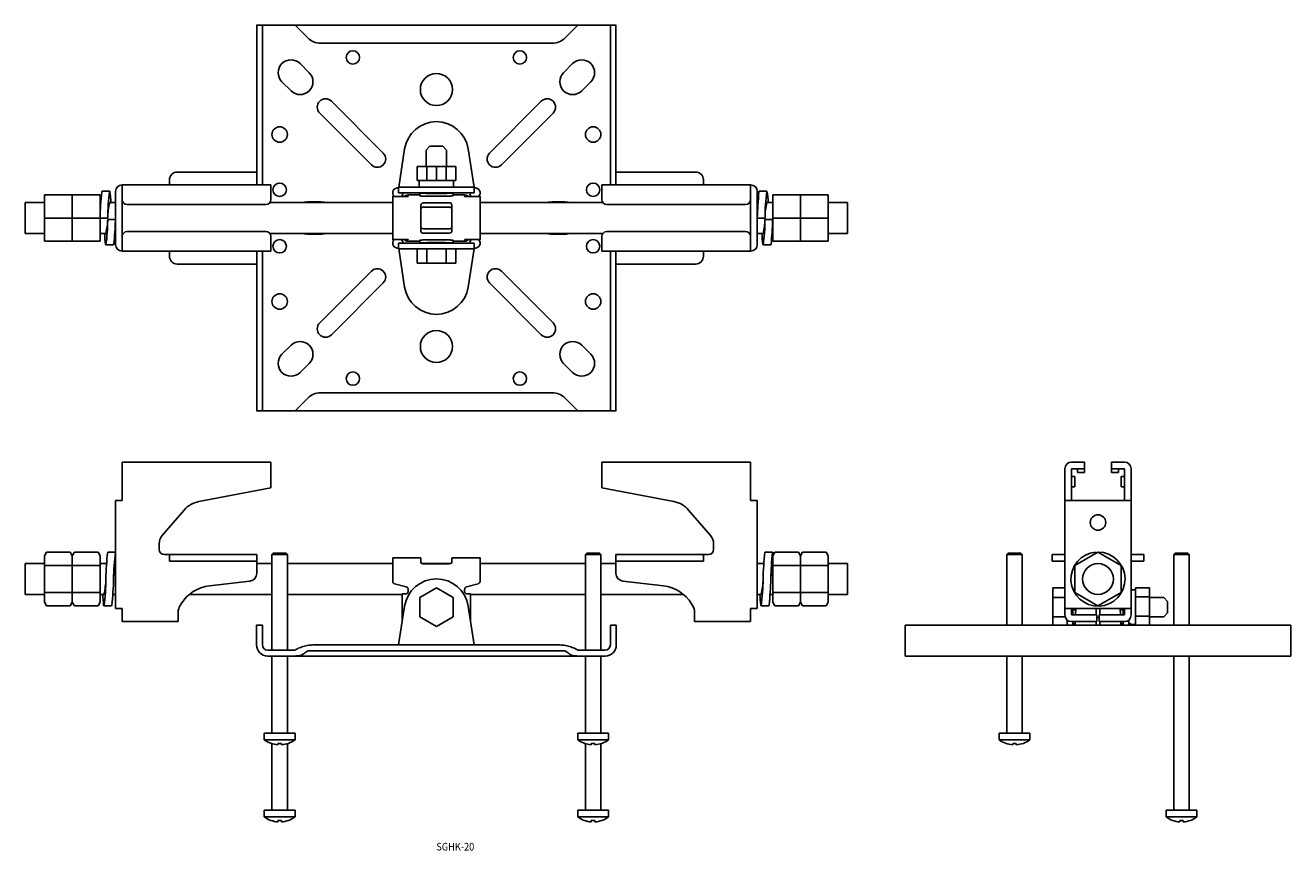
# Model space of a CAD drawing. Extents: x 222 to 715, y 69 to 390.
import ezdxf
from ezdxf.enums import TextEntityAlignment as Align

# ---------------------------------------------------------------- set-up
doc = ezdxf.new("R2010")
doc.units = 0
doc.layers.add('1', color=7, linetype='CONTINUOUS')
doc.styles.add('MDRAFSTD', font='TXT', dxfattribs={"bigfont": 'BIGFONT'})

msp = doc.modelspace()

# ---------------------------------------------------------------- linework, layer by layer
at = {"layer": '1', "color": 7, "linetype": 'CONTINUOUS'}
for p, q in [((452.5, 390), (312.5, 390)), ((312.6, 390), (312.6, 327.9)), ((314.8, 390), (314.8, 327.9)), ((327.5, 390), (332.428932, 385.071068)), ((432.571068, 385.071068), (437.5, 390)), ((450.2, 390), (450.2, 327.9)), ((452.4, 390), (452.4, 327.9)), ((337.428932, 383), (427.571068, 383)), ((333.002525, 371.568542), (329.466991, 375.104076)), ((435.533009, 375.104076), (431.997475, 371.568542)), ((322.395924, 368.033009), (325.931458, 364.497475)), ((439.068542, 364.497475), (442.604076, 368.033009)), ((361.817127, 340.279067), (341.664583, 360.431611)), ((423.335417, 360.431611), (403.182873, 340.279067)), ((337.068389, 355.835417), (357.220933, 335.682873)), ((407.779067, 335.682873), (427.931611, 355.835417)), ((370.146089, 341.905486), (367.854756, 327.05)), ((378.494446, 341.45), (379.994446, 342.95)), ((378.494446, 335.05), (378.494446, 341.45)), ((379.994446, 342.95), (384.994446, 342.95)), ((384.994446, 342.95), (386.494446, 341.45)), ((386.494446, 341.45), (386.494446, 335.05)), ((397.145244, 327.05), (394.853911, 341.905486)), ((390.005553, 335.05), (374.994446, 335.05)), ((374.994446, 329.55), (374.994446, 335.05)), ((378.747223, 329.55), (378.747223, 335.05)), ((382.494446, 335.05), (382.494446, 329.55)), ((386.252777, 329.55), (386.252777, 335.05)), ((390.005553, 329.55), (390.005553, 335.05)), ((281.6, 332.9), (312.6, 332.9)), ((483.4, 332.9), (452.4, 332.9)), ((252.350068, 325.499835), (252.227525, 325.156316)), ((255.350068, 325.499835), (252.350068, 325.499835)), ((257.6, 304.7), (257.6, 325.3)), ((260.2, 302.1), (260.2, 327.9)), ((260.2, 327.9), (318.1, 327.9)), ((278.6, 327.9), (278.6, 329.9)), ((318.1, 322.25), (318.1, 327.9)), ((367.805748, 326.732268), (367.804878, 326.726626)), ((367.805748, 327.05), (367.805748, 324.75)), ((367.805748, 327.05), (397.194252, 327.05)), ((390.005553, 329.55), (374.994446, 329.55)), ((375.8, 329.55), (375.8, 327.05)), ((389.2, 329.55), (389.2, 327.05)), ((397.194252, 327.05), (397.194252, 324.75)), ((397.195122, 326.726626), (397.194252, 326.732268)), ((446.9, 322.25), (446.9, 327.9)), ((504.8, 327.9), (446.9, 327.9)), ((486.4, 327.9), (486.4, 329.9)), ((504.8, 302.1), (504.8, 327.9)), ((507.4, 304.7), (507.4, 325.3)), ((508.027525, 325.156316), (508.150068, 325.499835)), ((511.150068, 325.499835), (508.150068, 325.499835)), ((222.5, 321), (222.5, 309)), ((229.999981, 321), (222.5, 321)), ((251.6, 324), (230, 324)), ((230, 306), (230, 324)), ((240.8, 324), (240.8, 306)), ((251.6, 324), (251.6, 306)), ((251.890514, 321), (251.600019, 321)), ((257.6, 321), (255.344848, 321)), ((260.638751, 321), (260.2, 321)), ((316.1, 320.25), (262.2, 320.25)), ((365.5, 321), (317.661249, 321)), ((337.5, 321.25), (332.5, 321.25)), ((365.5, 306.666108), (365.5, 323.333892)), ((370.758819, 323.405928), (366.241181, 323.365862)), ((367.805748, 324.75), (397.194252, 324.75)), ((369.232051, 323.75), (369.478437, 324.457107)), ((371.5, 323.46351), (370.873812, 323.407296)), ((371.5, 324), (376, 324)), ((371.5, 323.46351), (371.5, 323.437899)), ((376, 324.75), (376, 323.669015)), ((377.5, 320.868986), (387.5, 320.868986)), ((378.5, 324.75), (378.5, 324.700181)), ((386.5, 324.700181), (386.5, 324.75)), ((389, 323.669015), (389, 324.75)), ((389, 324), (393.5, 324)), ((394.126471, 323.407219), (393.5, 323.46351)), ((393.5, 323.46351), (393.5, 323.437899)), ((394.241181, 323.405928), (398.758819, 323.365862)), ((395.521563, 324.457107), (395.767949, 323.75)), ((399.5, 306.666108), (399.5, 323.333892)), ((447.338751, 321), (399.5, 321)), ((427.5, 321.25), (432.5, 321.25)), ((448.9, 320.25), (502.8, 320.25)), ((504.8, 321), (504.361249, 321)), ((507.690514, 321), (507.4, 321)), ((513.399981, 321), (511.144848, 321)), ((513.4, 324), (535, 324)), ((513.4, 306), (513.4, 324)), ((524.2, 306), (524.2, 324)), ((535, 306), (535, 324)), ((542.5, 321), (535.000019, 321)), ((542.5, 321), (542.5, 309)), ((376.5, 309.880873), (376.5, 320.119127)), ((377.5, 319.242641), (387.5, 319.242641)), ((388.5, 309.880873), (388.5, 320.119127)), ((230, 315), (254.6, 315)), ((254.558333, 314.084865), (254.558333, 314.477066)), ((254.558333, 314.477066), (257.558333, 314.477066)), ((376.963415, 310.869214), (377.5, 310.757359)), ((377.5, 310.757359), (387.5, 310.757359)), ((507.4, 315), (510.4, 315)), ((510.358333, 314.084865), (510.358333, 314.477066)), ((510.358333, 314.477066), (513.358333, 314.477066)), ((513.358333, 314.477066), (513.358333, 314.084865)), ((513.4, 315), (535, 315)), ((222.5, 309), (229.999981, 309)), ((251.6, 306), (230, 306)), ((251.600019, 309), (253.857828, 309)), ((257.30952, 309), (257.6, 309)), ((260.2, 309), (260.638751, 309)), ((316.1, 309.75), (262.2, 309.75)), ((317.661249, 309), (365.5, 309)), ((318.1, 307.75), (318.1, 302.1)), ((332.5, 308.75), (337.5, 308.75)), ((370.758819, 306.594072), (366.241181, 306.634138)), ((369.478437, 305.542893), (369.232051, 306.25)), ((370.873691, 306.592737), (371.5, 306.53649)), ((371.5, 306.53649), (371.5, 306.562101)), ((371.5, 306), (376, 306)), ((376, 306.330985), (376, 305.25)), ((377.5, 309.131014), (387.5, 309.131014)), ((388.033476, 309.241052), (387.5, 309.131014)), ((389, 305.25), (389, 306.330985)), ((389, 306), (393.5, 306)), ((393.5, 306.53649), (394.126198, 306.592707)), ((393.5, 306.53649), (393.5, 306.562101)), ((394.241181, 306.594072), (398.758819, 306.634138)), ((395.767949, 306.25), (395.521563, 305.542893)), ((399.5, 309), (447.338751, 309)), ((432.5, 308.75), (427.5, 308.75)), ((446.9, 307.75), (446.9, 302.1)), ((448.9, 309.75), (502.8, 309.75)), ((504.361249, 309), (504.8, 309)), ((507.4, 309), (509.657828, 309)), ((513.10952, 309), (513.399981, 309)), ((513.4, 306), (535, 306)), ((535.000019, 309), (542.5, 309)), ((253.751515, 304.722573), (253.850185, 304.500106)), ((253.850186, 304.500106), (256.850186, 304.500106)), ((256.975632, 304.861528), (256.850186, 304.500106)), ((318.1, 302.1), (260.2, 302.1)), ((278.6, 302.1), (278.6, 300.1)), ((312.6, 302.1), (312.6, 240)), ((314.8, 302.1), (314.8, 240)), ((367.805748, 303.267732), (367.804878, 303.273374)), ((367.805748, 302.95), (367.805748, 305.25)), ((367.805748, 305.25), (397.194252, 305.25)), ((367.805748, 302.95), (397.194252, 302.95)), ((370.146089, 288.094514), (367.854756, 302.95)), ((375, 302.95), (375, 297.45)), ((378.5, 305.299819), (378.5, 305.25)), ((378.75, 302.95), (378.75, 297.45)), ((386.25, 302.95), (386.25, 297.45)), ((386.5, 305.25), (386.5, 305.299819)), ((390, 302.95), (390, 297.45)), ((397.145244, 302.95), (394.853911, 288.094514)), ((397.194252, 302.95), (397.194252, 305.25)), ((397.195122, 303.273374), (397.194252, 303.267732)), ((446.9, 302.1), (504.8, 302.1)), ((450.2, 302.1), (450.2, 240)), ((452.4, 302.1), (452.4, 240)), ((486.4, 302.1), (486.4, 300.1)), ((509.551515, 304.722573), (509.650186, 304.500106)), ((509.650186, 304.500106), (512.650186, 304.500106)), ((512.650186, 304.500106), (512.775632, 304.861528)), ((281.6, 297.1), (312.6, 297.1)), ((390, 297.45), (375, 297.45)), ((483.4, 297.1), (452.4, 297.1)), ((357.220933, 294.317127), (337.068389, 274.164583)), ((427.931611, 274.164583), (407.779067, 294.317127)), ((341.664583, 269.568389), (361.817127, 289.720933)), ((403.182873, 289.720933), (423.335417, 269.568389)), ((325.931458, 265.502525), (322.395924, 261.966991)), ((442.604076, 261.966991), (439.068542, 265.502525)), ((329.466991, 254.895924), (333.002525, 258.431458)), ((431.997475, 258.431458), (435.533009, 254.895924)), ((427.571068, 247), (337.428932, 247)), ((332.428932, 244.928932), (327.5, 240)), ((437.5, 240), (432.571068, 244.928932)), ((312.5, 240), (452.5, 240)), ((260.2, 220.009975), (260.2, 205.009975)), ((260.2, 220.009975), (318.1, 220.009975)), ((318.1, 220.009975), (318.1, 210.009975)), ((504.8, 220.009975), (446.9, 220.009975)), ((446.9, 220.009975), (446.9, 210.009975)), ((504.8, 220.009975), (504.8, 205.009975)), ((627.1, 217.409975), (627.1, 160.509975)), ((634.75, 220.009975), (629.7, 220.009975)), ((629.7, 217.409975), (629.7, 205.009975)), ((629.7, 217.409975), (634.75, 217.409975)), ((632, 217.409975), (632, 215.909975)), ((634.75, 215.909975), (634.75, 220.009975)), ((645.25, 220.009975), (650.3, 220.009975)), ((645.25, 220.009975), (645.25, 215.909975)), ((650.3, 217.409975), (645.25, 217.409975)), ((648, 215.909975), (648, 217.409975)), ((650.3, 205.009975), (650.3, 217.409975)), ((652.9, 160.509975), (652.9, 217.409975)), ((631, 214.409975), (629.7, 214.409975)), ((631, 210.409975), (631, 214.409975)), ((632, 215.909975), (634.75, 215.909975)), ((648, 215.909975), (645.25, 215.909975)), ((649, 214.409975), (649, 210.409975)), ((650.3, 214.409975), (649, 214.409975)), ((290.041487, 204.665496), (318.1, 210.009975)), ((474.958513, 204.665496), (446.9, 210.009975)), ((629.7, 210.409975), (631, 210.409975)), ((649, 210.409975), (650.3, 210.409975)), ((257.6, 205.009975), (260.2, 205.009975)), ((257.6, 163.009975), (257.6, 205.009975)), ((507.4, 205.009975), (504.8, 205.009975)), ((507.4, 163.009975), (507.4, 205.009975)), ((652.9, 205.009975), (627.1, 205.009975)), ((275.803717, 191.414311), (284.320042, 201.350024)), ((489.196283, 191.414311), (480.679958, 201.350024)), ((274.6, 186.009975), (274.6, 188.160355)), ((490.4, 186.009975), (490.4, 188.160355)), ((230.803848, 184.90228), (230, 183.509975)), ((230, 165.509975), (230, 183.509975)), ((230.803848, 184.90228), (239.996152, 184.90228)), ((240.8, 183.509975), (239.996152, 184.90228)), ((241.603848, 184.90228), (240.8, 183.509975)), ((240.8, 183.509975), (240.8, 165.509975)), ((250.796152, 184.90228), (241.603848, 184.90228)), ((251.6, 183.509975), (250.796152, 184.90228)), ((251.6, 165.509975), (251.6, 183.509975)), ((257.558333, 184.970019), (254.558333, 184.970019)), ((254.6, 185.009975), (254.6, 184.931217)), ((254.6, 185.009975), (254.623138, 184.997533)), ((254.623138, 184.997533), (254.640269, 184.972397)), ((276.6, 184.009975), (312.6, 184.009975)), ((278.6, 181.409975), (278.6, 184.009975)), ((312.6, 184.009975), (312.6, 176.678942)), ((319, 184.540904), (318.5, 184.040904)), ((318.5, 184.040904), (318.5, 146.840904)), ((324.5, 184.040904), (318.5, 184.040904)), ((319, 184.540904), (324, 184.540904)), ((324.5, 184.040904), (324, 184.540904)), ((324.5, 146.840904), (324.5, 184.040904)), ((376.5, 182.809975), (365.5, 182.809975)), ((365.5, 173.547844), (365.5, 182.809975)), ((376.5, 181.043316), (376.5, 182.809975)), ((399.5, 182.809975), (388.5, 182.809975)), ((388.5, 181.043316), (388.5, 182.809975)), ((399.5, 173.547844), (399.5, 182.809975)), ((441, 184.540904), (440.5, 184.040904)), ((440.5, 184.040904), (440.5, 146.840904)), ((440.5, 184.040904), (446.5, 184.040904)), ((446, 184.540904), (441, 184.540904)), ((446.5, 184.040904), (446, 184.540904)), ((446.5, 146.840904), (446.5, 184.040904)), ((488.4, 184.009975), (452.4, 184.009975)), ((452.4, 184.009975), (452.4, 176.678942)), ((486.4, 181.409975), (486.4, 184.009975)), ((513.358333, 184.970019), (510.358333, 184.970019)), ((510.4, 185.009975), (510.423138, 184.997533)), ((513.4, 165.509975), (513.4, 184.970019)), ((514.203848, 184.90228), (513.4, 183.509975)), ((514.203848, 184.90228), (523.396152, 184.90228)), ((524.2, 183.509975), (523.396152, 184.90228)), ((525.003848, 184.90228), (524.2, 183.509975)), ((524.2, 165.509975), (524.2, 183.509975)), ((525.003848, 184.90228), (534.196152, 184.90228)), ((535, 183.509975), (534.196152, 184.90228)), ((535, 165.509975), (535, 183.509975)), ((605, 184.540904), (604.5, 184.040904)), ((604.5, 184.040904), (610.5, 184.040904)), ((604.5, 184.040904), (604.5, 156.540904)), ((610, 184.540904), (605, 184.540904)), ((610.5, 184.040904), (610, 184.540904)), ((610.5, 156.540904), (610.5, 184.040904)), ((627.1, 184.009975), (622.1, 184.009975)), ((622.1, 184.009975), (622.1, 181.409975)), ((631, 179.706128), (640, 184.90228)), ((639.134509, 184.402588), (639.084865, 184.970019)), ((640, 185.009975), (640, 184.90228)), ((640, 184.90228), (649, 179.706128)), ((652.9, 184.009975), (657.9, 184.009975)), ((657.9, 181.409975), (657.9, 184.009975)), ((670, 184.540904), (669.5, 184.040904)), ((669.5, 184.040904), (669.5, 156.540904)), ((669.5, 184.040904), (675.5, 184.040904)), ((675, 184.540904), (670, 184.540904)), ((675.5, 184.040904), (675, 184.540904)), ((675.5, 156.540904), (675.5, 184.040904)), ((222.5, 180.509975), (222.5, 168.509975)), ((229.999981, 180.509975), (222.5, 180.509975)), ((251.6, 179.706127), (230, 179.706127)), ((254.140442, 180.509975), (251.6, 180.509975)), ((257.6, 180.509975), (257.554893, 180.509975)), ((312.6, 181.409975), (278.6, 181.409975)), ((318.5, 180.509975), (312.6, 180.509975)), ((365.5, 180.509975), (324.5, 180.509975)), ((388.082452, 180.509975), (376.917461, 180.509975)), ((377.5, 180.378961), (387.5, 180.378961)), ((388.103501, 180.520504), (387.5, 180.378961)), ((440.5, 180.509975), (399.5, 180.509975)), ((452.4, 180.509975), (446.5, 180.509975)), ((452.4, 181.409975), (486.4, 181.409975)), ((509.940442, 180.509975), (507.4, 180.509975)), ((513.399981, 180.509975), (513.354893, 180.509975)), ((513.4, 179.706127), (535, 179.706127)), ((542.5, 180.509975), (535.000019, 180.509975)), ((542.5, 180.509975), (542.5, 168.509975)), ((622.1, 181.409975), (627.1, 181.409975)), ((631, 169.313823), (631, 179.706127)), ((649, 179.706127), (649, 169.313823)), ((657.9, 181.409975), (652.9, 181.409975)), ((294.155663, 171.848529), (309.949173, 173.699331)), ((370.758819, 171.44874), (366.241181, 172.658574)), ((394.241181, 171.44874), (398.758819, 172.658574)), ((470.844337, 171.848529), (455.050827, 173.699331)), ((222.5, 168.509975), (229.999981, 168.509975)), ((251.6, 169.313823), (230, 169.313823)), ((251.600019, 168.509975), (253.101116, 168.509975)), ((256.559508, 168.509975), (257.6, 168.509975)), ((286.342344, 168.509975), (318.5, 168.509975)), ((324.5, 168.509975), (369.2, 168.509975)), ((369.2, 168.709975), (370.5, 168.709975)), ((369.2, 157.83046), (369.2, 168.709975)), ((371.5, 169.709975), (371.5, 170.483343)), ((382.5, 171.046458), (376, 167.293681)), ((389, 167.293681), (382.5, 171.046458)), ((393.5, 169.709975), (393.5, 170.483343)), ((394.5, 168.709975), (395.8, 168.709975)), ((395.8, 168.709975), (395.8, 157.83046)), ((395.8, 168.509975), (440.5, 168.509975)), ((446.5, 168.509975), (478.657656, 168.509975)), ((507.4, 168.509975), (508.901116, 168.509975)), ((512.359508, 168.509975), (513.399981, 168.509975)), ((513.4, 169.313823), (535, 169.313823)), ((535.000019, 168.509975), (542.5, 168.509975)), ((622.45, 156.540904), (622.45, 171.046458)), ((622.45, 171.046458), (627.1, 171.046458)), ((640, 164.11767), (631, 169.313822)), ((649, 169.313822), (640, 164.11767)), ((654.55, 170.240904), (652.9, 170.240904)), ((654.55, 171.046458), (660.05, 171.046458)), ((654.55, 156.540904), (654.55, 171.046458)), ((654.55, 167.543681), (660.05, 167.543681)), ((660.05, 156.540904), (660.05, 171.046458)), ((230, 165.509975), (230.803848, 164.11767)), ((230.803848, 164.11767), (239.996152, 164.11767)), ((239.996152, 164.11767), (240.8, 165.509975)), ((240.8, 165.509975), (241.603848, 164.11767)), ((250.796152, 164.11767), (241.603848, 164.11767)), ((250.796152, 164.11767), (251.6, 165.509975)), ((252.989521, 164.289948), (253.099919, 164.010023)), ((253.099918, 164.010023), (256.099919, 164.010023)), ((256.099919, 164.010023), (256.213636, 164.305952)), ((260.2, 163.009975), (257.6, 163.009975)), ((260.2, 157.909975), (260.2, 163.009975)), ((282.760008, 164.225989), (283.181554, 164.900461)), ((367.809385, 148.840904), (370.146929, 163.95183)), ((376, 167.293681), (376, 159.788128)), ((389, 159.788128), (389, 167.293681)), ((394.853071, 163.95183), (397.190615, 148.840904)), ((482.239992, 164.225989), (481.818446, 164.900461)), ((504.8, 163.009975), (507.4, 163.009975)), ((504.8, 157.909975), (504.8, 163.009975)), ((508.789521, 164.289948), (508.899919, 164.010023)), ((508.899918, 164.010023), (511.899919, 164.010023)), ((511.899919, 164.010023), (512.013636, 164.305952)), ((513.4, 165.509975), (514.203848, 164.11767)), ((514.203848, 164.11767), (523.396152, 164.11767)), ((523.396152, 164.11767), (524.2, 165.509975)), ((524.2, 165.509975), (525.003848, 164.11767)), ((525.003848, 164.11767), (534.196152, 164.11767)), ((534.196152, 164.11767), (535, 165.509975)), ((622.45, 167.293681), (627.1, 167.293681)), ((627.1, 163.009975), (652.9, 163.009975)), ((629.7, 163.009975), (629.7, 160.509975)), ((631, 163.009975), (631, 162.509975)), ((631.231817, 160.509975), (631.314608, 163.009975)), ((639.3, 163.009975), (639.3, 160.509975)), ((640.7, 163.009975), (640.7, 160.509975)), ((648.685392, 163.009975), (648.768183, 160.509975)), ((649, 163.009975), (649, 162.509975)), ((650.3, 163.009975), (650.3, 160.509975)), ((660.05, 167.290904), (665.6, 167.290904)), ((665.6, 167.290904), (667.1, 165.790904)), ((667.1, 165.790904), (667.1, 161.290904)), ((282, 157.909975), (260.2, 157.909975)), ((282, 157.909975), (282, 161.575994)), ((376, 159.788128), (382.5, 156.035351)), ((382.5, 156.035351), (389, 159.788128)), ((483, 157.909975), (483, 161.575994)), ((483, 157.909975), (504.8, 157.909975)), ((622.45, 159.788128), (627.202214, 159.788128)), ((627.95, 158.587087), (627.95, 156.540904)), ((629.7, 162.509975), (631, 162.509975)), ((629.7, 160.509975), (639.5, 160.509975)), ((639.5, 157.909975), (629.7, 157.909975)), ((630.25, 162.509975), (630.25, 160.509975)), ((630.25, 157.909975), (630.25, 156.540904)), ((631.100374, 156.540904), (631.145713, 157.909975)), ((639.3, 157.909972), (639.3, 156.540904)), ((639.5, 160.509975), (639.5, 157.909975)), ((639.5, 159.540904), (640.5, 159.540904)), ((650.3, 160.509975), (640.5, 160.509975)), ((640.5, 160.509975), (640.5, 157.909975)), ((640.5, 157.909975), (650.3, 157.909975)), ((640.7, 157.909972), (640.7, 156.540904)), ((648.854287, 157.909975), (648.899626, 156.540904)), ((649, 162.509975), (650.3, 162.509975)), ((649.75, 162.509975), (649.75, 160.509975)), ((649.75, 157.909975), (649.75, 156.540904)), ((652.05, 158.587087), (652.05, 156.540904)), ((654.55, 160.043681), (660.05, 160.043681)), ((665.6, 159.790904), (660.05, 159.790904)), ((667.1, 161.290904), (665.6, 159.790904)), ((312.5, 156.540904), (312.5, 148.840904)), ((314.8, 156.540904), (312.5, 156.540904)), ((314.8, 148.840904), (314.8, 156.540904)), ((450.2, 156.540904), (452.5, 156.540904)), ((450.2, 148.840904), (450.2, 156.540904)), ((452.5, 156.540904), (452.5, 148.840904)), ((565, 156.540904), (565, 144.540904)), ((565, 156.540904), (715, 156.540904)), ((630.25, 157.036731), (631.115845, 157.008057)), ((648.884155, 157.008057), (649.75, 157.036731)), ((652.05, 157.140904), (652.615064, 157.140904)), ((652.05, 156.840904), (654.55, 156.840904)), ((652.597807, 157.140302), (652.630557, 157.040904)), ((653.55, 157.040904), (653.55, 156.540904)), ((715, 156.540904), (715, 144.540904)), ((430.016685, 148.840904), (334.983315, 148.840904)), ((316.8, 146.840904), (327.5, 146.840904)), ((316.8, 144.540904), (448.2, 144.540904)), ((318.5, 144.540904), (318.5, 114.540904)), ((324.5, 114.540904), (324.5, 144.540904)), ((331.278175, 145.712477), (332.449747, 146.540904)), ((432.550253, 146.540904), (332.449747, 146.540904)), ((433.721825, 145.712477), (432.550253, 146.540904)), ((437.5, 146.840904), (448.2, 146.840904)), ((440.5, 144.540904), (440.5, 114.540904)), ((446.5, 114.540904), (446.5, 144.540904)), ((715, 144.540904), (565, 144.540904)), ((604.5, 144.540904), (604.5, 114.540904)), ((610.5, 114.540904), (610.5, 144.540904)), ((669.5, 144.540904), (669.5, 84.540904)), ((675.5, 84.540904), (675.5, 144.540904)), ((315.5, 114.540904), (315.5, 111.940904)), ((315.5, 114.540904), (327.5, 114.540904)), ((327.5, 111.940904), (327.5, 114.540904)), ((437.5, 114.540904), (437.5, 111.940904)), ((449.5, 114.540904), (437.5, 114.540904)), ((449.5, 111.940904), (449.5, 114.540904)), ((601.5, 114.540904), (601.5, 111.940904)), ((613.5, 114.540904), (601.5, 114.540904)), ((613.5, 111.940904), (613.5, 114.540904)), ((315.5, 111.940904), (327.5, 111.940904)), ((318.05, 110.554878), (318.121761, 110.554878)), ((318.5, 110.42723), (318.5, 84.540904)), ((320.8, 109.990025), (320.8, 110.554878)), ((320.8, 110.554878), (322.2, 110.554878)), ((322.2, 110.554878), (322.2, 109.990025)), ((324.5, 84.540904), (324.5, 110.42723)), ((324.878239, 110.554878), (324.95, 110.554878)), ((449.5, 111.940904), (437.5, 111.940904)), ((440.121761, 110.554878), (440.05, 110.554878)), ((440.5, 110.42723), (440.5, 84.540904)), ((442.8, 110.554878), (442.8, 109.990025)), ((444.2, 110.554878), (442.8, 110.554878)), ((444.2, 109.990025), (444.2, 110.554878)), ((446.5, 84.540904), (446.5, 110.42723)), ((446.95, 110.554878), (446.878239, 110.554878)), ((613.5, 111.940904), (601.5, 111.940904)), ((606.8, 110.554878), (606.8, 109.990025)), ((608.2, 110.554878), (606.8, 110.554878)), ((608.2, 109.990025), (608.2, 110.554878)), ((610.95, 110.554878), (610.878239, 110.554878)), ((315.5, 84.540904), (315.5, 81.940904)), ((315.5, 84.540904), (327.5, 84.540904)), ((327.5, 81.940904), (327.5, 84.540904)), ((437.5, 84.540904), (437.5, 81.940904)), ((449.5, 84.540904), (437.5, 84.540904)), ((449.5, 81.940904), (449.5, 84.540904)), ((666.5, 84.540904), (666.5, 81.940904)), ((678.5, 84.540904), (666.5, 84.540904)), ((678.5, 81.940904), (678.5, 84.540904)), ((315.5, 81.940904), (327.5, 81.940904)), ((318.05, 80.554878), (318.121761, 80.554878)), ((320.8, 80.554878), (322.2, 80.554878)), ((320.8, 79.990025), (320.8, 80.554878)), ((322.2, 80.554878), (322.2, 79.990025)), ((324.878239, 80.554878), (324.95, 80.554878)), ((449.5, 81.940904), (437.5, 81.940904)), ((440.121761, 80.554878), (440.05, 80.554878)), ((442.8, 80.554878), (442.8, 79.990025)), ((444.2, 80.554878), (442.8, 80.554878)), ((444.2, 79.990025), (444.2, 80.554878)), ((446.95, 80.554878), (446.878239, 80.554878)), ((678.5, 81.940904), (666.5, 81.940904)), ((671.8, 80.554878), (671.8, 79.990025)), ((673.2, 80.554878), (671.8, 80.554878)), ((673.2, 79.990025), (673.2, 80.554878)), ((675.95, 80.554878), (675.878239, 80.554878))]:
    msp.add_line(p, q, dxfattribs=at)
for centre, radius in [((350, 377.5), 2.6), ((415, 377.5), 2.6), ((382.5, 365), 6.25), ((321.5, 347.5), 3), ((443.5, 347.5), 3), ((321.5, 326), 2.6), ((443.5, 326), 2.6), ((321.5, 304), 2.6), ((443.5, 304), 2.6), ((321.5, 282.5), 3), ((443.5, 282.5), 3), ((382.5, 265), 6.25), ((350, 252.5), 2.6), ((415, 252.5), 2.6), ((640, 196.509975), 3), ((640, 174.509975), 6)]:
    msp.add_circle(centre, radius, dxfattribs=at)
for centre, radius, start, end in [((337.312099, 389.789008), 6.77729, 224.014087, 270.985913), ((427.687901, 389.789008), 6.77729, 269.014087, 315.985913), ((325.931458, 371.568542), 5, 45, 225), ((439.068542, 371.568542), 5, 315, 135), ((329.466991, 368.033009), 5, 225, 45), ((435.533009, 368.033009), 5, 135, 315), ((339.366486, 358.133514), 3.25, 45, 225), ((425.633514, 358.133514), 3.25, 315, 135), ((382.5, 340), 12.5, 8.768292, 171.231708), ((359.51903, 337.98097), 3.25, 225, 45), ((405.48097, 337.98097), 3.25, 135, 315), ((281.6, 329.9), 3, 90, 180), ((483.4, 329.9), 3, 0, 90), ((397.935683, 311.05595), 146.388823, 174.472625, 178.456134), ((333.392626, 314.648061), 78.793412, 172.083813, 179.744082), ((236.389802, 321.290728), 19.42185, 359.146809, 12.516466), ((260.2, 325.3), 2.6, 90, 180), ((367.5, 324.75), 2, 81.231708, 223.884353), ((397.5, 324.75), 2, 316.115647, 98.768292), ((504.8, 325.3), 2.6, 0, 90), ((653.735683, 311.05595), 146.388823, 174.472625, 178.456134), ((589.192626, 314.648061), 78.793412, 172.083813, 179.744082), ((492.189802, 321.290728), 19.42185, 359.146809, 12.516466), ((280.899029, 314.759151), 26.300132, 166.273316, 179.475294), ((262.2, 322.25), 2, 180, 270), ((316.1, 322.25), 2, 270, 0), ((332.5, 315), 6.25, 90, 106.260205), ((337.5, 315), 6.25, 73.739795, 90), ((365.588076, 323.333892), 0.088076, 52.408053, 180), ((365.779297, 323.58227), 0.225385, 232.408053, 273.458375), ((366.130897, 317.764297), 5.603203, 89.841748, 93.458375), ((366.5, 451.399005), 128.032014, 269.841748, 269.884177), ((367.5, 324.75), 2, 317.157608, 330), ((369.209798, 324.481202), 0.269717, 354.87456, 85.26758), ((371.498788, 321.701212), 2.298548, 112.481052, 132.393645), ((371.5, 321.698284), 2.301716, 90, 112.481052), ((370.5, 195.372786), 128.032014, 89.841748, 89.884177), ((370.869103, 329.007493), 5.603203, 269.841748, 273.458375), ((371.220703, 323.18952), 0.225385, 52.408053, 93.458375), ((371.411924, 323.437899), 0.088076, 232.408053, 0), ((376.04367, 323.669015), 0.04367, 180, 285.52707), ((376.04367, 324.768412), 0.04367, 222.887558, 285.52707), ((376.090317, 324.600516), 0.130585, 74.645164, 105.52707), ((376.090317, 323.501119), 0.130585, 74.645164, 105.52707), ((376.337188, 325.499541), 0.801719, 254.645164, 267.983179), ((376.337188, 324.400144), 0.801719, 254.645164, 267.983179), ((376.201756, 321.653658), 3.046549, 84.48057, 87.983179), ((376.201756, 320.55426), 3.046549, 84.48057, 87.983179), ((377.522182, 335.318233), 10.681676, 264.48057, 268.265204), ((377.522182, 334.218836), 10.681676, 264.48057, 268.265204), ((377.352372, 320.024139), 0.857649, 80.088259, 173.641216), ((375.223939, 259.436502), 65.234851, 87.64561, 88.265204), ((375.223939, 258.337105), 65.234851, 87.64561, 88.265204), ((380.663173, 391.729679), 67.170096, 267.64561, 269.60626), ((380.663173, 390.630282), 67.170096, 267.64561, 269.60626), ((378.10709, 324.768416), 0.10709, 194.240479, 299.962644), ((378.303994, 324.426854), 0.287162, 82.285452, 119.962644), ((378.873724, 328.632627), 3.957024, 262.285452, 269.362763), ((378.648441, 308.377583), 16.299273, 87.64561, 89.362763), ((381.22835, 371.126216), 46.502374, 267.64561, 269.60626), ((382.5, 659.014436), 334.461164, 269.60626, 270.39374), ((382.5, 657.915039), 334.461164, 269.60626, 270.39374), ((382.5, 556.169509), 231.550037, 269.60626, 270.39374), ((383.77165, 371.126216), 46.502374, 270.39374, 272.35439), ((384.336827, 391.729679), 67.170096, 270.39374, 272.35439), ((384.336827, 390.630282), 67.170096, 270.39374, 272.35439), ((386.351559, 308.377583), 16.299273, 90.637237, 92.35439), ((386.126276, 328.632627), 3.957024, 270.637237, 277.714548), ((386.696006, 324.426854), 0.287162, 60.037356, 97.714548), ((386.89291, 324.768416), 0.10709, 240.037356, 345.759521), ((389.776061, 259.436502), 65.234851, 91.734796, 92.35439), ((389.776061, 258.337105), 65.234851, 91.734796, 92.35439), ((387.663602, 320.045442), 0.839638, 5.03466, 101.235865), ((387.477818, 335.318233), 10.681676, 271.734796, 275.51943), ((387.477818, 334.218836), 10.681676, 271.734796, 275.51943), ((388.798244, 321.653658), 3.046549, 92.016821, 95.51943), ((388.798244, 320.55426), 3.046549, 92.016821, 95.51943), ((388.662812, 325.499541), 0.801719, 272.016821, 285.354836), ((388.662812, 324.400144), 0.801719, 272.016821, 285.354836), ((388.909683, 324.600516), 0.130585, 74.47293, 105.354836), ((388.909683, 323.501119), 0.130585, 74.47293, 105.354836), ((388.95633, 324.768412), 0.04367, 254.47293, 317.112442), ((388.95633, 323.669015), 0.04367, 254.47293, 0), ((393.5, 321.698284), 2.301716, 67.518948, 90), ((393.588076, 323.437899), 0.088076, 180, 307.591947), ((393.779297, 323.18952), 0.225385, 86.541625, 127.591947), ((394.130897, 329.007493), 5.603203, 266.541625, 270.158252), ((394.5, 195.372786), 128.032014, 90.115823, 90.158252), ((393.501212, 321.701212), 2.298548, 47.606355, 67.518948), ((395.794708, 324.477411), 0.273899, 95.606584, 184.251276), ((397.5, 324.75), 2, 210, 222.842392), ((398.5, 451.399005), 128.032014, 270.115823, 270.158252), ((398.869103, 317.764297), 5.603203, 86.541625, 90.158252), ((399.220703, 323.58227), 0.225385, 266.541625, 307.591947), ((399.411924, 323.333892), 0.088076, 0, 127.591947), ((427.5, 315), 6.25, 90, 106.260205), ((432.5, 315), 6.25, 73.739795, 90), ((448.9, 322.25), 2, 180, 270), ((502.8, 322.25), 2, 270, 0), ((536.699029, 314.759151), 26.300132, 166.273316, 179.475294), ((377.345311, 318.408883), 0.847986, 79.48926, 175.447268), ((387.639685, 318.389307), 0.864691, 5.76697, 99.296502), ((192.154375, 313.876895), 62.404304, 351.358082, 0.190945), ((233.653356, 314.395623), 20.905136, 345.042744, 0.223215), ((136.330438, 317.113588), 121.265724, 354.201237, 358.568836), ((377.223438, 311.544627), 0.723737, 181.648538, 248.944177), ((387.654689, 311.591117), 0.847986, 259.48926, 355.447268), ((447.954375, 313.876895), 62.404304, 351.358082, 0.190945), ((489.453356, 314.395623), 20.905136, 345.042744, 0.223215), ((392.130438, 317.113588), 121.265724, 354.201237, 358.568836), ((293.7981, 310.256803), 40.427177, 181.784005, 187.868143), ((262.2, 307.75), 2, 90, 180), ((316.1, 307.75), 2, 0, 90), ((332.5, 315), 6.25, 253.739795, 270), ((337.5, 315), 6.25, 270, 286.260205), ((365.588076, 306.666108), 0.088076, 180, 307.591947), ((367.5, 305.25), 2, 136.115647, 278.768292), ((365.779297, 306.41773), 0.225385, 86.541625, 127.591947), ((366.130897, 312.235703), 5.603203, 266.541625, 270.158252), ((366.5, 178.600995), 128.032014, 90.115823, 90.158252), ((367.5, 305.25), 2, 30, 42.842392), ((369.205292, 305.522589), 0.273899, 275.606584, 4.251276), ((371.498788, 308.298788), 2.298548, 227.606355, 247.518948), ((371.5, 308.301716), 2.301716, 247.518948, 270), ((370.5, 434.627214), 128.032014, 270.115823, 270.158252), ((370.869103, 300.992507), 5.603203, 86.541625, 90.158252), ((371.220703, 306.81048), 0.225385, 266.541625, 307.591947), ((371.411924, 306.562101), 0.088076, 0, 127.591947), ((376.04367, 306.330985), 0.04367, 74.47293, 180), ((376.090317, 306.498881), 0.130585, 254.47293, 285.354836), ((376.337188, 305.599856), 0.801719, 92.016821, 105.354836), ((376.201756, 309.44574), 3.046549, 272.016821, 275.51943), ((377.522182, 295.781164), 10.681676, 91.734796, 95.51943), ((377.522182, 294.681767), 10.681676, 91.734796, 95.51943), ((377.342188, 309.96228), 0.846114, 185.52114, 280.749385), ((375.223939, 371.662895), 65.234851, 271.734796, 272.35439), ((375.223939, 370.563498), 65.234851, 271.734796, 272.35439), ((380.663173, 239.369718), 67.170096, 90.39374, 92.35439), ((380.663173, 238.270321), 67.170096, 90.39374, 92.35439), ((381.22835, 258.873784), 46.502374, 90.39374, 92.35439), ((382.5, -27.915039), 334.461164, 89.60626, 90.39374), ((382.5, -29.014436), 334.461164, 89.60626, 90.39374), ((382.5, 73.830491), 231.550037, 89.60626, 90.39374), ((383.77165, 258.873784), 46.502374, 87.64561, 89.60626), ((384.336827, 239.369718), 67.170096, 87.64561, 89.60626), ((384.336827, 238.270321), 67.170096, 87.64561, 89.60626), ((389.776061, 371.662895), 65.234851, 267.64561, 268.265204), ((389.776061, 370.563498), 65.234851, 267.64561, 268.265204), ((387.477818, 295.781164), 10.681676, 84.48057, 88.265204), ((387.477818, 294.681767), 10.681676, 84.48057, 88.265204), ((387.785467, 309.91188), 0.715206, 290.28968, 357.515219), ((388.798244, 309.44574), 3.046549, 264.48057, 267.983179), ((388.662812, 305.599856), 0.801719, 74.645164, 87.983179), ((388.909683, 306.498881), 0.130585, 254.645164, 285.52707), ((388.95633, 306.330985), 0.04367, 0, 105.52707), ((393.588076, 306.562101), 0.088076, 52.408053, 180), ((393.5, 308.301716), 2.301716, 270, 292.481052), ((393.779297, 306.81048), 0.225385, 232.408053, 273.458375), ((394.130897, 300.992507), 5.603203, 89.841748, 93.458375), ((394.5, 434.627214), 128.032014, 269.841748, 269.884177), ((393.501212, 308.298788), 2.298548, 292.481052, 312.393645), ((395.791854, 305.520188), 0.271243, 175.198281, 264.943859), ((397.5, 305.25), 2, 137.157608, 150), ((397.5, 305.25), 2, 261.231708, 43.884353), ((398.5, 178.600995), 128.032014, 89.841748, 89.884177), ((398.869103, 312.235703), 5.603203, 269.841748, 273.458375), ((399.220703, 306.41773), 0.225385, 52.408053, 93.458375), ((399.411924, 306.666108), 0.088076, 232.408053, 0), ((427.5, 315), 6.25, 253.739795, 270), ((432.5, 315), 6.25, 270, 286.260205), ((448.9, 307.75), 2, 90, 180), ((502.8, 307.75), 2, 0, 90), ((549.5981, 310.256803), 40.427177, 181.784005, 187.868143), ((260.2, 304.7), 2.6, 180, 270), ((376.04367, 305.231588), 0.04367, 74.47293, 137.112442), ((376.090317, 305.399484), 0.130585, 254.47293, 285.354836), ((376.337188, 304.500459), 0.801719, 92.016821, 105.354836), ((376.201756, 308.346342), 3.046549, 272.016821, 275.51943), ((378.10709, 305.231584), 0.10709, 60.037356, 165.759521), ((378.303994, 305.573146), 0.287162, 240.037356, 277.714548), ((378.873724, 301.367373), 3.957024, 90.637237, 97.714548), ((378.648441, 321.622417), 16.299273, 270.637237, 272.35439), ((386.351559, 321.622417), 16.299273, 267.64561, 269.362763), ((386.126276, 301.367373), 3.957024, 82.285452, 89.362763), ((386.696006, 305.573146), 0.287162, 262.285452, 299.962644), ((386.89291, 305.231584), 0.10709, 14.240479, 119.962644), ((388.798244, 308.346342), 3.046549, 264.48057, 267.983179), ((388.662812, 304.500459), 0.801719, 74.645164, 87.983179), ((388.909683, 305.399484), 0.130585, 254.645164, 285.52707), ((388.95633, 305.231588), 0.04367, 42.887558, 105.52707), ((504.8, 304.7), 2.6, 270, 0), ((281.6, 300.1), 3, 180, 270), ((483.4, 300.1), 3, 270, 0), ((359.51903, 292.01903), 3.25, 315, 135), ((405.48097, 292.01903), 3.25, 45, 225), ((382.5, 290), 12.5, 188.768292, 351.231708), ((339.366486, 271.866486), 3.25, 135, 315), ((425.633514, 271.866486), 3.25, 225, 45), ((329.466991, 261.966991), 5, 315, 135), ((435.533009, 261.966991), 5, 45, 225), ((325.931458, 258.431458), 5, 135, 315), ((439.068542, 258.431458), 5, 225, 45), ((337.312099, 240.210992), 6.77729, 89.014087, 135.985913), ((427.687901, 240.210992), 6.77729, 44.014087, 90.985913), ((629.7, 217.409975), 2.6, 90, 180), ((650.3, 217.409975), 2.6, 0, 90), ((632.5, 216.409975), 0.5, 180, 270), ((291.912608, 194.842111), 10, 100.784298, 139.398705), ((473.087392, 194.842111), 10, 40.601295, 79.215702), ((279.6, 188.160355), 5, 139.398705, 180), ((485.4, 188.160355), 5, 0, 40.601295), ((365.272447, 172.218644), 111.446008, 173.429971, 178.821953), ((368.272853, 172.218618), 111.446414, 173.429981, 178.821947), ((276.6, 186.009975), 2, 180, 270), ((488.4, 186.009975), 2, 270, 0), ((621.072447, 172.218644), 111.446008, 173.429971, 178.821953), ((624.072853, 172.218618), 111.446414, 173.429981, 178.821947), ((639.994436, 174.47049), 10.539487, 94.951154, 89.96975), ((293.826663, 173.158546), 37.001352, 168.576291, 177.906999), ((377.330511, 181.208631), 0.846805, 191.257743, 281.545766), ((387.852283, 181.122785), 0.652574, 292.641584, 353.005239), ((549.626663, 173.158546), 37.001352, 168.576291, 177.906999), ((177.493118, 174.687856), 76.357085, 351.961368, 359.866469), ((224.220673, 175.167175), 29.636612, 347.019076, 358.729204), ((118.561297, 178.012326), 138.333044, 354.313665, 358.549183), ((309.6, 176.678942), 3, 276.683864, 0), ((366.498707, 173.62397), 0.998707, 180, 202.518957), ((366.499979, 173.624498), 1.000084, 202.518957, 225.006503), ((366.499473, 173.623992), 0.999369, 225.006503, 247.518948), ((366.5, 173.625264), 1.000746, 247.518948, 255.011332), ((382.5, 162.040904), 12.5, 8.793518, 171.206482), ((398.5, 173.625264), 1.000746, 284.988668, 292.481052), ((398.500527, 173.623992), 0.999369, 292.481052, 314.993497), ((398.500021, 173.624498), 1.000084, 314.993497, 337.481043), ((398.501293, 173.62397), 0.998707, 337.481043, 0), ((455.4, 176.678942), 3, 180, 263.316136), ((433.293118, 174.687856), 76.357085, 351.961368, 359.866469), ((480.020673, 175.167175), 29.636612, 347.019076, 358.729204), ((374.361297, 178.012326), 138.333044, 354.313665, 358.549183), ((305.346352, 170.745591), 52.753323, 182.429056, 187.029141), ((295.901529, 156.950477), 15, 96.683864, 147.994617), ((370.499985, 169.70999), 1.000015, 270.000854, 0), ((370.5, 170.482049), 1.000746, 67.518948, 75.011332), ((370.500527, 170.483322), 0.999369, 45.006503, 67.518948), ((370.500021, 170.482816), 1.000084, 22.518957, 45.006503), ((370.501293, 170.483343), 0.998707, 0, 22.518957), ((394.498707, 170.483343), 0.998707, 157.481043, 180), ((394.500004, 169.709979), 1.000004, 180.000237, 269.999763), ((394.499979, 170.482816), 1.000084, 134.993497, 157.481043), ((394.499473, 170.483322), 0.999369, 112.481052, 134.993497), ((394.5, 170.482049), 1.000746, 104.988668, 112.481052), ((469.098471, 156.950477), 15, 32.005383, 83.316136), ((561.146352, 170.745591), 52.753323, 182.429056, 187.029141), ((639.980767, 174.52136), 10.522178, 323.084802, 336.417127), ((287, 161.575994), 5, 147.994617, 180), ((478, 161.575994), 5, 0, 32.005383), ((629.7, 160.509975), 2.6, 180, 270), ((650.3, 160.509975), 2.6, 270, 0), ((316.8, 148.840904), 4.3, 180, 270), ((316.8, 148.840904), 2, 180, 270), ((336.367643, 129.508516), 19.575884, 106.970812, 112.940117), ((334.540113, 135.497008), 13.314742, 97.527118, 106.970812), ((334.983315, 132.142822), 16.698082, 90, 97.527118), ((430.016685, 132.142822), 16.698082, 82.472882, 90), ((430.459887, 135.497008), 13.314742, 73.029188, 82.472882), ((428.632357, 129.508516), 19.575884, 67.059883, 73.029188), ((448.2, 148.840904), 4.3, 270, 0), ((448.2, 148.840904), 2, 270, 0), ((327.278175, 154.422582), 9.881678, 270, 282.300216), ((331.70906, 140.51542), 7.623716, 112.940117, 123.640314), ((328.463902, 148.984444), 4.315773, 282.300216, 310.699367), ((436.536098, 148.984444), 4.315773, 229.300633, 257.699784), ((437.721825, 154.422582), 9.881678, 257.699784, 270), ((433.29094, 140.51542), 7.623716, 56.359686, 67.059883), ((321.5, 119.940904), 10, 233.130102, 265.976126), ((321.5, 119.940904), 9.97547, 250.205071, 265.976126), ((321.5, 119.940904), 9.97547, 274.023874, 289.794929), ((321.5, 119.940904), 10, 290.181796, 306.869898), ((443.5, 119.940904), 10, 233.130102, 265.976126), ((443.5, 119.940904), 9.97547, 250.205071, 265.976126), ((443.5, 119.940904), 9.97547, 274.023874, 289.794929), ((443.5, 119.940904), 10, 290.181796, 306.869898), ((607.5, 119.940904), 10, 233.130102, 265.976126), ((607.5, 119.940904), 9.97547, 274.023874, 289.794929), ((607.5, 119.940904), 10, 290.181796, 306.869898), ((321.5, 89.940904), 10, 233.130102, 265.976126), ((321.5, 89.940904), 9.97547, 250.205071, 265.976126), ((321.5, 89.940904), 9.97547, 274.023874, 289.794929), ((321.5, 89.940904), 10, 290.181796, 306.869898), ((443.5, 89.940904), 10, 233.130102, 265.976126), ((443.5, 89.940904), 9.97547, 250.205071, 265.976126), ((443.5, 89.940904), 9.97547, 274.023874, 289.794929), ((443.5, 89.940904), 10, 290.181796, 306.869898), ((672.5, 89.940904), 10, 233.130102, 265.976126), ((672.5, 89.940904), 9.97547, 274.023874, 289.794929), ((672.5, 89.940904), 10, 290.181796, 306.869898)]:
    msp.add_arc(centre, radius, start, end, dxfattribs=at)

# ---------------------------------------------------------------- texts
at = {"layer": '1', "color": 7, "linetype": 'CONTINUOUS', "style": 'MDRAFSTD', "width": 1.089447}
msp.add_text('SGHK-20', height=3, dxfattribs=at).set_placement((382.473378, 68.827273), (397.246273, 68.827273), align=Align.FIT)

doc.saveas('drawing.dxf')
